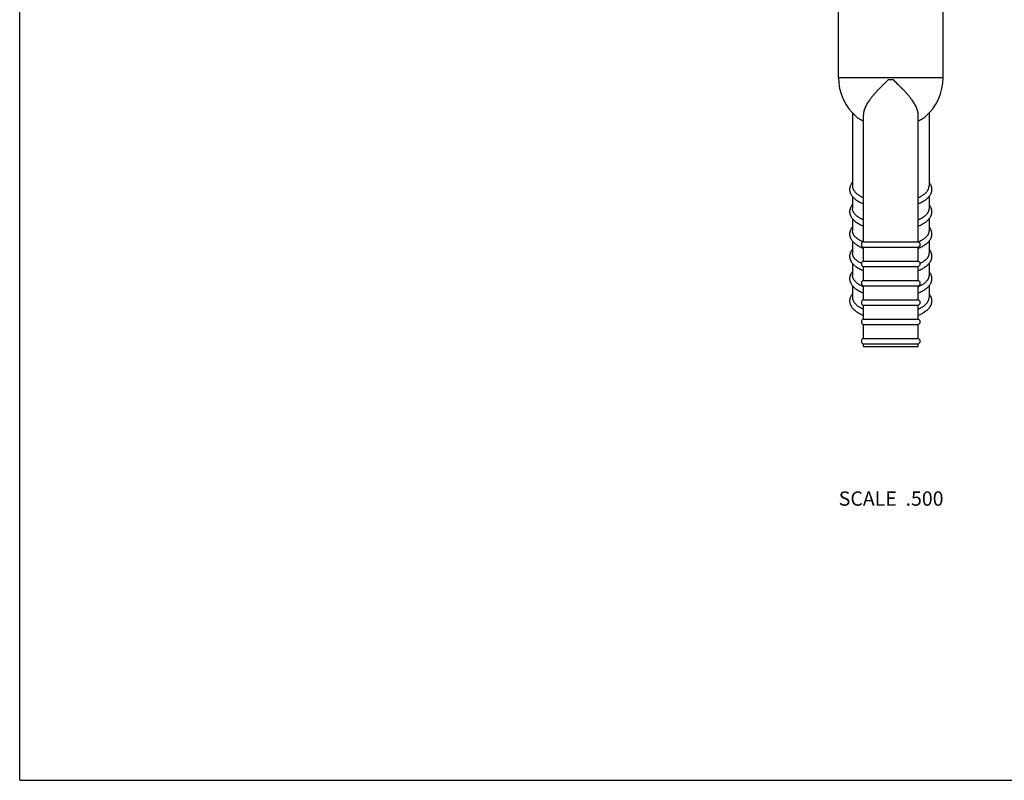
# Model space of a CAD drawing. Units: inches. Extents: x 0 to 11, y 0 to 8.5.
# Drawn here: x 0 to 5.5, y 0 to 4.2 of the extents above; entities that cross this region are included whole.
import ezdxf

# ---------------------------------------------------------------- set-up
doc = ezdxf.new("R2010")
doc.units = ezdxf.units.IN
doc.header["$LTSCALE"] = 0.605
doc.header["$MEASUREMENT"] = 0
doc.layers.get('0').update_dxf_attribs({"linetype": 'CONTINUOUS'})
doc.styles.get("Standard").update_dxf_attribs({"font": 'txt', "width": 0.8})

msp = doc.modelspace()

# ---------------------------------------------------------------- linework, layer by layer
at = {"color": 7, "linetype": 'CONTINUOUS'}
for p, q in [((0, 0), (0, 8.5)), ((4.5734, 3.9273), (4.5734, 4.7226)), ((5.1584, 3.9273), (5.1584, 4.7226)), ((4.5734, 3.9273), (5.1584, 3.9273)), ((4.8797, 3.9141), (4.8521, 3.9141)), ((4.6524, 3.7274), (4.6524, 3.319)), ((4.7134, 3.0083), (4.7134, 3.7207)), ((5.0184, 3.0083), (5.0184, 3.7207)), ((5.0794, 3.7274), (5.0794, 3.319)), ((4.6524, 3.2617), (4.6524, 3.1944)), ((5.0794, 3.2616), (5.0794, 3.1944)), ((4.6524, 3.137), (4.6524, 3.0698)), ((5.0794, 3.137), (5.0794, 3.0698)), ((4.6524, 3.0124), (4.6524, 2.9452)), ((4.7134, 3.0083), (5.0184, 3.0083)), ((4.7134, 2.9788), (5.0184, 2.9788)), ((4.7134, 2.9003), (4.7134, 2.9788)), ((5.0184, 2.9003), (5.0184, 2.9788)), ((5.0794, 3.0124), (5.0794, 2.9452)), ((4.6524, 2.8878), (4.6524, 2.8205)), ((4.7134, 2.9003), (5.0184, 2.9003)), ((4.7134, 2.8708), (5.0184, 2.8708)), ((4.7134, 2.7923), (4.7134, 2.8708)), ((5.0184, 2.7923), (5.0184, 2.8708)), ((5.0794, 2.8878), (5.0794, 2.8205)), ((4.6524, 2.7631), (4.6524, 2.6959)), ((4.7134, 2.7923), (5.0184, 2.7923)), ((4.7134, 2.7628), (5.0184, 2.7628)), ((4.7134, 2.6843), (4.7134, 2.7628)), ((5.0184, 2.6843), (5.0184, 2.7628)), ((5.0794, 2.7632), (5.0794, 2.6959)), ((4.7134, 2.6843), (5.0184, 2.6843)), ((4.7134, 2.6548), (5.0184, 2.6548)), ((4.7134, 2.5763), (4.7134, 2.6548)), ((5.0184, 2.5763), (5.0184, 2.6548)), ((4.7134, 2.5763), (5.0184, 2.5763)), ((4.7134, 2.5468), (5.0184, 2.5468)), ((4.7134, 2.4683), (4.7134, 2.5468)), ((5.0184, 2.4683), (5.0184, 2.5468)), ((4.7134, 2.4683), (5.0184, 2.4683)), ((4.7134, 2.4388), (5.0184, 2.4388)), ((4.7134, 2.4241), (4.7134, 2.4388)), ((4.7134, 2.4241), (5.0184, 2.4241)), ((5.0184, 2.4241), (5.0184, 2.4388)), ((0, 0), (11, 0))]:
    msp.add_line(p, q, dxfattribs=at)
for centre, radius, start, end in [((4.8659, 3.9273), 0.2925, 180, 228.9556), ((4.8659, 3.9273), 0.2925, 311.0444, 360), ((4.7168, 2.9936), 0.0151, 102.9176, 257.0824), ((5.015, 2.9936), 0.0151, 282.9176, 77.0824), ((4.7168, 2.8856), 0.0151, 102.9176, 257.0824), ((5.015, 2.8856), 0.0151, 282.9176, 77.0824), ((4.7168, 2.7776), 0.0151, 102.9176, 257.0824), ((5.015, 2.7776), 0.0151, 282.9176, 77.0824), ((4.7168, 2.6696), 0.0151, 102.9176, 257.0824), ((5.015, 2.6696), 0.0151, 282.9176, 77.0824), ((4.7168, 2.5616), 0.0151, 102.9176, 257.0824), ((5.015, 2.5616), 0.0151, 282.9176, 77.0824), ((4.7168, 2.4536), 0.0151, 102.9176, 257.0824), ((5.015, 2.4536), 0.0151, 282.9176, 77.0824)]:
    msp.add_arc(centre, radius, start, end, dxfattribs=at)
for points, knots in [([(4.8521, 3.9141), (4.8432, 3.9056), (4.83, 3.8928), (4.8128, 3.8757), (4.8003, 3.863), (4.7883, 3.8504), (4.7769, 3.8378), (4.766, 3.8254), (4.756, 3.813), (4.7467, 3.8008), (4.7384, 3.7888), (4.7311, 3.7769), (4.7249, 3.7652), (4.7199, 3.7537), (4.7162, 3.7425), (4.7143, 3.7332), (4.7135, 3.726), (4.7134, 3.7224), (4.7134, 3.7207)], [0, 0, 0, 0, 0.151723, 0.226339, 0.299721, 0.37158, 0.441628, 0.509592, 0.575219, 0.638281, 0.698581, 0.755971, 0.810365, 0.861765, 0.910288, 0.956205, 0.978333, 1, 1, 1, 1]), ([(5.0184, 3.7207), (5.0184, 3.7224), (5.0182, 3.726), (5.0175, 3.7332), (5.0155, 3.7425), (5.0118, 3.7537), (5.0068, 3.7652), (5.0007, 3.7769), (4.9934, 3.7888), (4.985, 3.8008), (4.9758, 3.813), (4.9657, 3.8254), (4.9549, 3.8378), (4.9434, 3.8504), (4.9314, 3.863), (4.919, 3.8757), (4.9017, 3.8928), (4.8886, 3.9056), (4.8797, 3.9141)], [0, 0, 0, 0, 0.021667, 0.043795, 0.089712, 0.138235, 0.189635, 0.244029, 0.301419, 0.361719, 0.424781, 0.490408, 0.558372, 0.62842, 0.700279, 0.773661, 0.848277, 1, 1, 1, 1]), ([(4.7134, 3.683), (4.7095, 3.6847), (4.702, 3.6882), (4.6915, 3.6939), (4.6821, 3.7), (4.6764, 3.7045), (4.6738, 3.7067)], [0, 0, 0, 0, 0.275682, 0.53442, 0.775857, 1, 1, 1, 1]), ([(5.0579, 3.7067), (5.0553, 3.7045), (5.0497, 3.7), (5.0403, 3.6939), (5.0298, 3.6882), (5.0223, 3.6847), (5.0184, 3.683)], [0, 0, 0, 0, 0.224143, 0.46558, 0.724318, 1, 1, 1, 1]), ([(4.7134, 3.2198), (4.7095, 3.2214), (4.7021, 3.2247), (4.6914, 3.2301), (4.6816, 3.2359), (4.6725, 3.2421), (4.6657, 3.2476), (4.6607, 3.2523), (4.656, 3.2571), (4.6508, 3.2633), (4.6456, 3.2714), (4.6415, 3.2799), (4.6393, 3.2873), (4.6381, 3.2934), (4.6375, 3.2996), (4.6377, 3.3073), (4.6391, 3.3149), (4.6409, 3.3208), (4.6431, 3.3267), (4.6468, 3.3337), (4.6504, 3.3389), (4.6524, 3.3414)], [0, 0, 0, 0, 0.077148, 0.151092, 0.221879, 0.289646, 0.35464, 0.386209, 0.417224, 0.477811, 0.536914, 0.59503, 0.652599, 0.681291, 0.709953, 0.76721, 0.824562, 0.85336, 0.882264, 0.940586, 1, 1, 1, 1]), ([(4.6524, 3.319), (4.6524, 3.3176), (4.6525, 3.3146), (4.6533, 3.3102), (4.6546, 3.3059), (4.6563, 3.3016), (4.6586, 3.2973), (4.6613, 3.2931), (4.6645, 3.2889), (4.6682, 3.2848), (4.6724, 3.2808), (4.677, 3.2769), (4.682, 3.2731), (4.6875, 3.2694), (4.6934, 3.2658), (4.7019, 3.2611), (4.7087, 3.2579), (4.7133, 3.2559)], [0, 0, 0, 0, 0.047287, 0.095078, 0.14386, 0.194079, 0.246132, 0.300362, 0.357049, 0.416421, 0.47865, 0.543861, 0.612139, 0.683528, 0.758041, 0.83566, 1, 1, 1, 1]), ([(5.0794, 3.3414), (5.0814, 3.3389), (5.085, 3.3337), (5.0886, 3.3267), (5.0909, 3.3208), (5.0922, 3.3164), (5.0933, 3.3119), (5.0939, 3.3073), (5.0942, 3.3026), (5.0941, 3.298), (5.0936, 3.2934), (5.0928, 3.2889), (5.0916, 3.2844), (5.0901, 3.28), (5.0882, 3.2757), (5.0853, 3.2701), (5.0809, 3.2633), (5.0757, 3.2571), (5.0711, 3.2523), (5.0661, 3.2476), (5.0592, 3.2421), (5.0502, 3.2359), (5.0403, 3.2301), (5.0297, 3.2247), (5.0222, 3.2214), (5.0184, 3.2198)], [0, 0, 0, 0, 0.059401, 0.117709, 0.146609, 0.175404, 0.204119, 0.232786, 0.261436, 0.290081, 0.318735, 0.347425, 0.376181, 0.405023, 0.433999, 0.46317, 0.522261, 0.582839, 0.613849, 0.645414, 0.710398, 0.778155, 0.848932, 0.922864, 1, 1, 1, 1]), ([(5.0184, 3.2559), (5.0231, 3.2579), (5.0298, 3.2611), (5.0384, 3.2658), (5.0443, 3.2694), (5.0497, 3.2731), (5.0548, 3.2769), (5.0594, 3.2808), (5.0635, 3.2848), (5.0672, 3.2889), (5.0704, 3.2931), (5.0732, 3.2973), (5.0754, 3.3016), (5.0772, 3.3059), (5.0784, 3.3102), (5.0792, 3.3146), (5.0794, 3.3176), (5.0794, 3.319)], [0, 0, 0, 0, 0.16434, 0.241959, 0.316472, 0.387861, 0.456139, 0.52135, 0.583579, 0.642951, 0.699638, 0.753868, 0.805921, 0.85614, 0.904922, 0.952713, 1, 1, 1, 1]), ([(4.7134, 3.0952), (4.7095, 3.0968), (4.7021, 3.1), (4.6914, 3.1054), (4.6816, 3.1112), (4.6726, 3.1174), (4.6657, 3.123), (4.6607, 3.1277), (4.656, 3.1325), (4.6508, 3.1387), (4.6465, 3.1454), (4.6436, 3.151), (4.6417, 3.1553), (4.6402, 3.1597), (4.639, 3.1642), (4.6381, 3.1688), (4.6377, 3.1734), (4.6376, 3.178), (4.6379, 3.1842), (4.6391, 3.1903), (4.6409, 3.1962), (4.6431, 3.202), (4.6468, 3.2091), (4.6504, 3.2143), (4.6524, 3.2168)], [0, 0, 0, 0, 0.077139, 0.151075, 0.221855, 0.289616, 0.354606, 0.386174, 0.417186, 0.477771, 0.536864, 0.566036, 0.595013, 0.623856, 0.65261, 0.681299, 0.709955, 0.7386, 0.767248, 0.82459, 0.853382, 0.882282, 0.940595, 1, 1, 1, 1]), ([(4.7134, 3.1313), (4.7087, 3.1333), (4.7019, 3.1365), (4.6934, 3.1412), (4.6875, 3.1448), (4.682, 3.1485), (4.677, 3.1523), (4.6724, 3.1562), (4.6682, 3.1602), (4.6645, 3.1643), (4.6613, 3.1684), (4.6586, 3.1727), (4.6563, 3.1769), (4.6546, 3.1813), (4.6533, 3.1856), (4.6525, 3.19), (4.6524, 3.1929), (4.6524, 3.1944)], [0, 0, 0, 0, 0.164341, 0.241962, 0.316475, 0.387864, 0.456142, 0.521354, 0.583583, 0.642954, 0.699641, 0.753871, 0.805924, 0.856142, 0.904923, 0.952714, 1, 1, 1, 1]), ([(5.0794, 3.2168), (5.0814, 3.2143), (5.085, 3.2091), (5.0886, 3.2021), (5.0909, 3.1962), (5.0922, 3.1918), (5.0932, 3.1873), (5.0939, 3.1827), (5.0942, 3.178), (5.0941, 3.1734), (5.0936, 3.1688), (5.0928, 3.1643), (5.0916, 3.1598), (5.0901, 3.1554), (5.0882, 3.1511), (5.0853, 3.1454), (5.0809, 3.1387), (5.0757, 3.1325), (5.0711, 3.1277), (5.0661, 3.123), (5.0592, 3.1175), (5.0502, 3.1112), (5.0403, 3.1054), (5.0297, 3.1), (5.0222, 3.0968), (5.0184, 3.0952)], [0, 0, 0, 0, 0.059405, 0.117717, 0.146617, 0.17541, 0.204126, 0.232793, 0.261441, 0.290085, 0.318738, 0.347427, 0.376181, 0.405021, 0.433998, 0.463169, 0.522258, 0.582838, 0.613849, 0.645415, 0.7104, 0.778156, 0.848932, 0.922864, 1, 1, 1, 1]), ([(5.0794, 3.1944), (5.0794, 3.1929), (5.0792, 3.19), (5.0784, 3.1856), (5.0772, 3.1813), (5.0754, 3.1769), (5.0732, 3.1727), (5.0704, 3.1684), (5.0672, 3.1643), (5.0635, 3.1602), (5.0594, 3.1562), (5.0548, 3.1523), (5.0497, 3.1485), (5.0443, 3.1448), (5.0384, 3.1412), (5.0298, 3.1365), (5.0231, 3.1333), (5.0184, 3.1313)], [0, 0, 0, 0, 0.047286, 0.095077, 0.143858, 0.194076, 0.246129, 0.300359, 0.357046, 0.416417, 0.478646, 0.543858, 0.612136, 0.683525, 0.758038, 0.835659, 1, 1, 1, 1]), ([(4.7134, 2.9706), (4.7095, 2.9722), (4.7021, 2.9754), (4.6914, 2.9808), (4.6816, 2.9866), (4.6726, 2.9928), (4.6657, 2.9984), (4.6607, 3.0031), (4.656, 3.0078), (4.6508, 3.0141), (4.6465, 3.0208), (4.6436, 3.0264), (4.6417, 3.0307), (4.6402, 3.0351), (4.639, 3.0396), (4.6381, 3.0442), (4.6377, 3.0488), (4.6376, 3.0534), (4.6379, 3.0596), (4.6391, 3.0657), (4.6409, 3.0716), (4.6431, 3.0774), (4.6468, 3.0844), (4.6504, 3.0897), (4.6524, 3.0922)], [0, 0, 0, 0, 0.077139, 0.151075, 0.221855, 0.289616, 0.354606, 0.386174, 0.417186, 0.477771, 0.536864, 0.566036, 0.595013, 0.623856, 0.65261, 0.681299, 0.709955, 0.7386, 0.767248, 0.82459, 0.853382, 0.882282, 0.940595, 1, 1, 1, 1]), ([(5.0794, 3.0922), (5.0814, 3.0897), (5.085, 3.0845), (5.0886, 3.0774), (5.0909, 3.0716), (5.0922, 3.0672), (5.0932, 3.0626), (5.0939, 3.0581), (5.0942, 3.0534), (5.0941, 3.0488), (5.0936, 3.0442), (5.0928, 3.0396), (5.0916, 3.0351), (5.0901, 3.0307), (5.0882, 3.0264), (5.0853, 3.0208), (5.0809, 3.0141), (5.0757, 3.0079), (5.0711, 3.0031), (5.0661, 2.9984), (5.0592, 2.9928), (5.0502, 2.9866), (5.0403, 2.9808), (5.0297, 2.9754), (5.0222, 2.9722), (5.0184, 2.9706)], [0, 0, 0, 0, 0.059405, 0.117717, 0.146617, 0.17541, 0.204126, 0.232793, 0.261441, 0.290085, 0.318738, 0.347427, 0.376181, 0.405021, 0.433998, 0.463169, 0.522258, 0.582838, 0.613849, 0.645415, 0.7104, 0.778156, 0.848932, 0.922864, 1, 1, 1, 1]), ([(4.7111, 3.0076), (4.7066, 3.0096), (4.7001, 3.0128), (4.6919, 3.0175), (4.6862, 3.021), (4.6809, 3.0247), (4.676, 3.0284), (4.6716, 3.0323), (4.6676, 3.0362), (4.6641, 3.0402), (4.661, 3.0443), (4.6583, 3.0485), (4.6562, 3.0527), (4.6545, 3.0569), (4.6533, 3.0612), (4.6525, 3.0655), (4.6524, 3.0684), (4.6524, 3.0698)], [0, 0, 0, 0, 0.16374, 0.241093, 0.31537, 0.386562, 0.45469, 0.519801, 0.581986, 0.641372, 0.698134, 0.752499, 0.804745, 0.855207, 0.904274, 0.952382, 1, 1, 1, 1]), ([(5.0794, 3.0698), (5.0794, 3.0684), (5.0792, 3.0655), (5.0785, 3.0612), (5.0773, 3.0569), (5.0756, 3.0527), (5.0734, 3.0485), (5.0708, 3.0443), (5.0677, 3.0402), (5.0641, 3.0362), (5.0601, 3.0323), (5.0557, 3.0284), (5.0508, 3.0247), (5.0456, 3.021), (5.0399, 3.0175), (5.0316, 3.0128), (5.0251, 3.0096), (5.0206, 3.0076)], [0, 0, 0, 0, 0.047618, 0.095726, 0.144793, 0.195255, 0.247501, 0.301866, 0.358628, 0.418014, 0.480199, 0.54531, 0.613438, 0.68463, 0.758907, 0.83626, 1, 1, 1, 1]), ([(4.7134, 2.846), (4.7095, 2.8475), (4.7021, 2.8508), (4.6914, 2.8562), (4.6816, 2.862), (4.6726, 2.8682), (4.6657, 2.8738), (4.6607, 2.8785), (4.656, 2.8832), (4.6508, 2.8895), (4.6465, 2.8962), (4.6436, 2.9018), (4.6417, 2.9061), (4.6402, 2.9105), (4.639, 2.915), (4.6381, 2.9196), (4.6377, 2.9242), (4.6376, 2.9288), (4.6379, 2.935), (4.6391, 2.9411), (4.6409, 2.947), (4.6431, 2.9528), (4.6468, 2.9598), (4.6504, 2.965), (4.6524, 2.9676)], [0, 0, 0, 0, 0.077139, 0.151075, 0.221855, 0.289616, 0.354606, 0.386174, 0.417186, 0.477771, 0.536864, 0.566036, 0.595013, 0.623856, 0.65261, 0.681299, 0.709955, 0.7386, 0.767248, 0.82459, 0.853382, 0.882282, 0.940595, 1, 1, 1, 1]), ([(4.7017, 2.8875), (4.6979, 2.8894), (4.6924, 2.8925), (4.6854, 2.8969), (4.6792, 2.9013), (4.6735, 2.9059), (4.6684, 2.9108), (4.6651, 2.9144), (4.6621, 2.9181), (4.6595, 2.9219), (4.6573, 2.9257), (4.6555, 2.9295), (4.6541, 2.9334), (4.6531, 2.9373), (4.6525, 2.9412), (4.6524, 2.9439), (4.6524, 2.9452)], [0, 0, 0, 0, 0.160837, 0.23693, 0.310118, 0.44783, 0.512517, 0.574537, 0.63403, 0.691175, 0.746191, 0.799343, 0.850936, 0.901317, 0.950869, 1, 1, 1, 1]), ([(5.0794, 2.9676), (5.0814, 2.9651), (5.085, 2.9599), (5.0886, 2.9528), (5.0909, 2.947), (5.0922, 2.9426), (5.0932, 2.938), (5.0939, 2.9334), (5.0942, 2.9288), (5.0941, 2.9242), (5.0936, 2.9196), (5.0928, 2.915), (5.0916, 2.9105), (5.0901, 2.9061), (5.0882, 2.9018), (5.0853, 2.8962), (5.0809, 2.8895), (5.0757, 2.8832), (5.0711, 2.8785), (5.0661, 2.8738), (5.0592, 2.8682), (5.0502, 2.862), (5.0403, 2.8562), (5.0297, 2.8508), (5.0222, 2.8475), (5.0184, 2.846)], [0, 0, 0, 0, 0.059405, 0.117717, 0.146617, 0.17541, 0.204126, 0.232793, 0.261441, 0.290085, 0.318738, 0.347427, 0.376181, 0.405021, 0.433998, 0.463169, 0.522258, 0.582838, 0.613849, 0.645415, 0.7104, 0.778156, 0.848932, 0.922864, 1, 1, 1, 1]), ([(5.0794, 2.9452), (5.0794, 2.9439), (5.0792, 2.9412), (5.0786, 2.9373), (5.0776, 2.9334), (5.0762, 2.9295), (5.0744, 2.9257), (5.0722, 2.9219), (5.0696, 2.9181), (5.0667, 2.9144), (5.0633, 2.9108), (5.0583, 2.9059), (5.0526, 2.9013), (5.0463, 2.8969), (5.0394, 2.8925), (5.0338, 2.8894), (5.03, 2.8875)], [0, 0, 0, 0, 0.049131, 0.098683, 0.149064, 0.200657, 0.253809, 0.308825, 0.36597, 0.425463, 0.487483, 0.55217, 0.689882, 0.76307, 0.839163, 1, 1, 1, 1]), ([(4.7134, 2.7213), (4.7095, 2.7229), (4.7021, 2.7262), (4.6914, 2.7316), (4.6816, 2.7374), (4.6726, 2.7436), (4.6657, 2.7492), (4.6607, 2.7539), (4.656, 2.7586), (4.6508, 2.7648), (4.6465, 2.7716), (4.6436, 2.7772), (4.6417, 2.7815), (4.6402, 2.7859), (4.639, 2.7904), (4.6381, 2.7949), (4.6377, 2.7995), (4.6376, 2.8042), (4.6379, 2.8103), (4.6391, 2.8164), (4.6409, 2.8224), (4.6431, 2.8282), (4.6468, 2.8352), (4.6504, 2.8404), (4.6524, 2.8429)], [0, 0, 0, 0, 0.077139, 0.151075, 0.221855, 0.289616, 0.354606, 0.386174, 0.417186, 0.477771, 0.536864, 0.566036, 0.595013, 0.623856, 0.65261, 0.681299, 0.709955, 0.7386, 0.767248, 0.82459, 0.853382, 0.882282, 0.940595, 1, 1, 1, 1]), ([(4.7134, 2.7574), (4.7087, 2.7594), (4.7019, 2.7626), (4.6934, 2.7673), (4.6875, 2.7709), (4.682, 2.7746), (4.677, 2.7784), (4.6724, 2.7823), (4.6682, 2.7863), (4.6645, 2.7904), (4.6613, 2.7946), (4.6586, 2.7988), (4.6563, 2.8031), (4.6546, 2.8074), (4.6533, 2.8118), (4.6525, 2.8162), (4.6524, 2.8191), (4.6524, 2.8205)], [0, 0, 0, 0, 0.164341, 0.241962, 0.316475, 0.387864, 0.456142, 0.521354, 0.583583, 0.642954, 0.699641, 0.753871, 0.805924, 0.856142, 0.904923, 0.952714, 1, 1, 1, 1]), ([(5.0794, 2.843), (5.0814, 2.8405), (5.085, 2.8352), (5.0886, 2.8282), (5.0909, 2.8224), (5.0922, 2.8179), (5.0932, 2.8134), (5.0939, 2.8088), (5.0942, 2.8042), (5.0941, 2.7996), (5.0936, 2.795), (5.0928, 2.7904), (5.0916, 2.7859), (5.0901, 2.7815), (5.0882, 2.7772), (5.0853, 2.7716), (5.0809, 2.7649), (5.0757, 2.7586), (5.0711, 2.7539), (5.0661, 2.7492), (5.0592, 2.7436), (5.0502, 2.7374), (5.0403, 2.7316), (5.0297, 2.7262), (5.0222, 2.7229), (5.0184, 2.7213)], [0, 0, 0, 0, 0.059405, 0.117717, 0.146617, 0.17541, 0.204126, 0.232793, 0.261441, 0.290085, 0.318738, 0.347427, 0.376181, 0.405021, 0.433998, 0.463169, 0.522258, 0.582838, 0.613849, 0.645415, 0.7104, 0.778156, 0.848932, 0.922864, 1, 1, 1, 1]), ([(5.0794, 2.8205), (5.0794, 2.8191), (5.0792, 2.8162), (5.0784, 2.8118), (5.0772, 2.8074), (5.0754, 2.8031), (5.0732, 2.7988), (5.0704, 2.7946), (5.0672, 2.7904), (5.0635, 2.7863), (5.0594, 2.7823), (5.0548, 2.7784), (5.0497, 2.7746), (5.0443, 2.7709), (5.0384, 2.7673), (5.0298, 2.7626), (5.0231, 2.7594), (5.0184, 2.7574)], [0, 0, 0, 0, 0.047286, 0.095077, 0.143858, 0.194076, 0.246129, 0.300359, 0.357046, 0.416417, 0.478646, 0.543858, 0.612136, 0.683525, 0.758038, 0.835659, 1, 1, 1, 1]), ([(4.7134, 2.5967), (4.7095, 2.5983), (4.7021, 2.6016), (4.6914, 2.607), (4.6816, 2.6128), (4.6726, 2.619), (4.6657, 2.6246), (4.6607, 2.6292), (4.656, 2.634), (4.6508, 2.6402), (4.6465, 2.647), (4.6436, 2.6526), (4.6417, 2.6569), (4.6402, 2.6613), (4.639, 2.6658), (4.6381, 2.6703), (4.6377, 2.6749), (4.6376, 2.6796), (4.6379, 2.6857), (4.6391, 2.6918), (4.6409, 2.6977), (4.6431, 2.7036), (4.6468, 2.7106), (4.6504, 2.7158), (4.6524, 2.7183)], [0, 0, 0, 0, 0.077139, 0.151075, 0.221855, 0.289616, 0.354606, 0.386174, 0.417186, 0.477771, 0.536864, 0.566036, 0.595013, 0.623856, 0.65261, 0.681299, 0.709955, 0.7386, 0.767248, 0.82459, 0.853382, 0.882282, 0.940595, 1, 1, 1, 1]), ([(4.6524, 2.6959), (4.6524, 2.6945), (4.6525, 2.6915), (4.6533, 2.6872), (4.6546, 2.6828), (4.6563, 2.6785), (4.6586, 2.6742), (4.6613, 2.67), (4.6645, 2.6658), (4.6682, 2.6617), (4.6724, 2.6577), (4.677, 2.6538), (4.682, 2.65), (4.6875, 2.6463), (4.6934, 2.6427), (4.7019, 2.638), (4.7087, 2.6348), (4.7134, 2.6328)], [0, 0, 0, 0, 0.047286, 0.095077, 0.143858, 0.194076, 0.246129, 0.300359, 0.357046, 0.416417, 0.478646, 0.543858, 0.612136, 0.683525, 0.758038, 0.835659, 1, 1, 1, 1]), ([(5.0794, 2.7184), (5.0814, 2.7158), (5.085, 2.7106), (5.0886, 2.7036), (5.0909, 2.6978), (5.0922, 2.6933), (5.0932, 2.6888), (5.0939, 2.6842), (5.0942, 2.6796), (5.0941, 2.675), (5.0936, 2.6703), (5.0928, 2.6658), (5.0916, 2.6613), (5.0901, 2.6569), (5.0882, 2.6526), (5.0853, 2.647), (5.0809, 2.6402), (5.0757, 2.634), (5.0711, 2.6293), (5.0661, 2.6246), (5.0592, 2.619), (5.0502, 2.6128), (5.0403, 2.607), (5.0297, 2.6016), (5.0222, 2.5983), (5.0184, 2.5967)], [0, 0, 0, 0, 0.059405, 0.117717, 0.146617, 0.17541, 0.204126, 0.232793, 0.261441, 0.290085, 0.318738, 0.347427, 0.376181, 0.405021, 0.433998, 0.463169, 0.522258, 0.582838, 0.613849, 0.645415, 0.7104, 0.778156, 0.848932, 0.922864, 1, 1, 1, 1]), ([(5.0184, 2.6328), (5.0231, 2.6348), (5.0298, 2.638), (5.0384, 2.6427), (5.0443, 2.6463), (5.0497, 2.65), (5.0548, 2.6538), (5.0594, 2.6577), (5.0635, 2.6617), (5.0672, 2.6658), (5.0704, 2.67), (5.0732, 2.6742), (5.0754, 2.6785), (5.0772, 2.6828), (5.0784, 2.6872), (5.0792, 2.6915), (5.0794, 2.6945), (5.0794, 2.6959)], [0, 0, 0, 0, 0.164341, 0.241962, 0.316475, 0.387864, 0.456142, 0.521354, 0.583583, 0.642954, 0.699641, 0.753871, 0.805924, 0.856142, 0.904923, 0.952714, 1, 1, 1, 1])]:
    msp.add_open_spline(points, degree=3, knots=knots, dxfattribs=at)

# ---------------------------------------------------------------- texts
at = {"color": 2, "linetype": 'CONTINUOUS', "insert": (5.1606, 1.6143), "char_height": 0.08, "width": 0.704, "attachment_point": 3, "line_spacing_factor": 0.9}
msp.add_mtext('SCALE  .500', dxfattribs=at)

doc.saveas('drawing.dxf')
